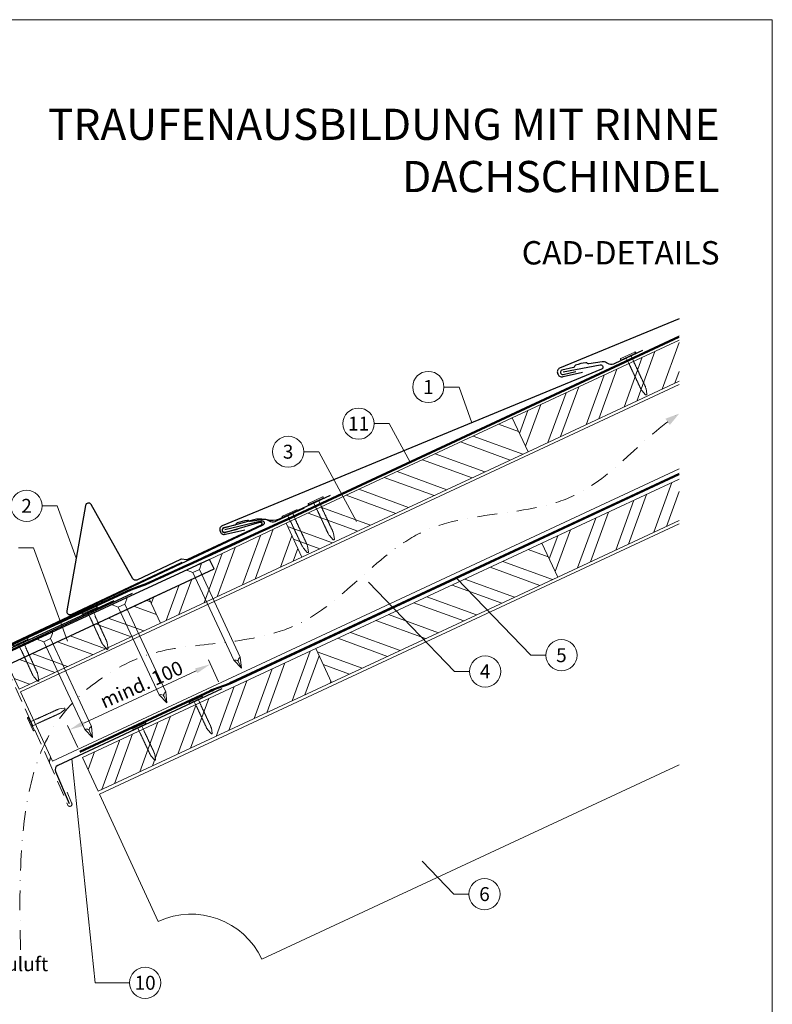
# Model space of a CAD drawing. Units: millimetres. Extents: x 0 to 70034, y 0 to 4832.
# Drawn here: x 35757 to 36240, y 408 to 1039 of the extents above; entities that cross this region are included whole.
import ezdxf
from ezdxf.enums import TextEntityAlignment as Align

# ---------------------------------------------------------------- set-up
doc = ezdxf.new("R2010")
doc.units = ezdxf.units.MM
for name, pattern in [('ACDINTGL', [3, 2, -1]), ('GESTRICHELT', [0.75, 0.5, -0.25]), ('STRICHPUNKT', [25.4, 12.7, -6.35, 0, -6.35]), ('Trennlage', [30, 12, -18])]:
    doc.linetypes.add(name, pattern=pattern)
doc.layers.get('Defpoints').update_dxf_attribs({"lineweight": 5})
for name, color, linetype, lineweight, true_color in [('01_PREFA-Dachprodukt', 7, 'Continuous', 25, 0xe1000f), ('01_PREFA-Hafte', 7, 'Continuous', 25, 0xff7f7f), ('01_PREFA-Lochblech', 7, 'Continuous', 15, 0xff7f7f), ('02_Kantteile', 7, 'Continuous', 25, 0xff7f7f), ('02_Nägel', 7, 'Continuous', 15, 0xff7f7f), ('02_PREFA-Schneefang', 7, 'Continuous', 25, 0xff7f7f), ('02_Saumstreifen', 7, 'Continuous', 25, 0xff7f7f), ('04_Trennlage', 7, 'Continuous', 25, 0x505f69), ('04_Trennlage_Linie', 7, 'Continuous', 0, 0x505f69), ('04_Unterdach', 7, 'Continuous', 25, 0x505f69), ('04_Unterdach_Linie', 7, 'Continuous', 0, 0x505f69), ('06_Holz', 7, 'Continuous', 15, 0x8296a0), ('06_Holzschfraffur', 7, 'Continuous', 13, 0xdce6eb), ('08_Bemassung', 7, 'Continuous', 5, 0x505f69), ('09_Luft', 7, 'Continuous', 5, 0x8296a0), ('10_Blattrahmen', 7, 'Continuous', 20, 0x000000), ('99_Text_1_DE', 7, 'Continuous', 25, 0xe1000f), ('99_Text_3_DE', 7, 'Continuous', 5, 0x505f69)]:
    doc.layers.add(name, color=color, linetype=linetype, lineweight=lineweight, true_color=true_color)
doc.layers.add('99_Text_2_DE', color=7, linetype='Continuous')
doc.styles.add('Arial', font='arial.ttf')
doc.styles.add('PREFA_Standard', font='arial.ttf', dxfattribs={"height": 20})
doc.dimstyles.new('STANDARD_PREFA', dxfattribs={"dimtxt": 10, "dimasz": 30, "dimexe": 15, "dimexo": 15, "dimgap": 8, "dimtad": 1, "dimdec": 0, "dimzin": 0, "dimdsep": 46, "dimtxsty": 'PREFA_Standard', "dimcen": 0.09, "dimclrd": 256, "dimclre": 256, "dimclrt": 256, "dimadec": 0, "dimazin": 0, "dimtfac": 1, "dimtdec": 0, "dimtofl": 0, "dimtmove": 0, "dimatfit": 3, "dimfxl": 1, "dimtolj": 1, "dimtzin": 0, "dimlwd": -1, "dimlwe": -1, "dimarcsym": 0})

# ---------------------------------------------------------------- blocks, each defined once
blk = doc.blocks.new('A$C4F181475')
for p, q in [((-5.08, 0), (5.08, 0)), ((-2.6, -3.7), (-5.43, -0.85)), ((-2.6, -3.7), (-2.6, -72.65)), ((-2.6, -3.7), (2.6, -3.7)), ((2.6, -3.7), (5.43, -0.85)), ((2.6, -3.7), (2.6, -72.65)), ((0, -80.15), (-2.6, -72.65)), ((2.6, -72.65), (0, -80.15)), ((0, -75.14), (0, -80.15))]:
    blk.add_line(p, q)
for centre, start, end in [((-5.08, -0.5), 90, 224.86591), ((5.08, -0.5), 315.13409, 90)]:
    blk.add_arc(centre, 0.5, start, end)
for points in [[(-2.6, -72.65), (-1.67, -72.9), (-0.25, -73.97), (0, -75.14)], [(2.6, -72.65), (1.67, -72.9), (0.25, -73.97), (0, -75.14)]]:
    blk.add_spline(points, degree=3)
blk = doc.blocks.new('A$C4BAB4951')
for p, q in [((-23.67, -0.01), (-23.67, 0.01)), ((-23.39, 0.39), (-20.4, 1.28)), ((-20.32, 1.29), (-19.6, 1.35)), ((-3.67, 1.5), (-0.4, 1.5)), ((-0.4, 1.5), (0, 2)), ((-0.4, -1.5), (-0.4, 1.5)), ((0, -4.3), (0, 4.3)), ((0.7, -4.3), (0.7, 4.3)), ((-23.39, -0.39), (-20.4, -1.28)), ((-20.32, -1.29), (-19.6, -1.35)), ((-3.67, -1.5), (-0.4, -1.5)), ((-0.4, -1.5), (0, -2))]:
    blk.add_line(p, q)
at = {"extrusion": (0, 0, -1)}
for centre, radius, start, end in [((23.27, 0.01), 0.4, 360, 73.5064), ((20.28, 0.9), 0.4, 73.5064, 85.188), ((19.6, 1.91), 0.553, 244.5196, 270), ((18.58, -0.22), 1.8, 64.5196, 71.6711), ((19.1, 1.33), 0.17, 71.6711, 153.7368), ((18.86, 1.45), 0.0923, 267.8027, 333.7368), ((18.86, 1.91), 0.552, 244.5057, 269.6735), ((17.85, -0.22), 1.8, 64.5196, 71.6711), ((18.36, 1.33), 0.17, 71.6711, 153.7368), ((18.13, 1.45), 0.0923, 267.8027, 333.7368), ((18.13, 1.91), 0.551, 244.4964, 269.3324), ((17.12, -0.22), 1.8, 64.5196, 71.6711), ((17.63, 1.33), 0.17, 71.6711, 153.7368), ((17.39, 1.45), 0.0923, 267.8027, 333.7368), ((17.39, 1.91), 0.552, 244.5062, 269.673), ((16.38, -0.22), 1.8, 64.5196, 71.6711), ((16.89, 1.33), 0.17, 71.6711, 153.7368), ((16.66, 1.45), 0.0923, 267.8027, 333.7368), ((16.66, 1.91), 0.551, 244.4964, 269.3324), ((15.65, -0.22), 1.8, 64.5196, 71.6711), ((16.16, 1.33), 0.17, 71.6711, 153.7368), ((15.93, 1.45), 0.0923, 267.8027, 333.7368), ((15.93, 1.91), 0.552, 244.5057, 269.6735), ((14.91, -0.22), 1.8, 64.5196, 71.6711), ((15.43, 1.33), 0.17, 71.6711, 153.7368), ((15.19, 1.45), 0.0923, 267.8027, 333.7368), ((15.19, 1.91), 0.551, 244.4964, 269.3324), ((14.18, -0.22), 1.8, 64.5196, 71.6711), ((14.69, 1.33), 0.17, 71.6711, 153.7368), ((14.46, 1.45), 0.0923, 267.8027, 333.7368), ((14.46, 1.91), 0.552, 244.5057, 269.6735), ((13.45, -0.22), 1.8, 64.5196, 71.6711), ((13.96, 1.33), 0.17, 71.6711, 153.7368), ((13.72, 1.45), 0.0923, 267.8027, 333.7368), ((13.73, 1.91), 0.551, 244.4964, 269.3324), ((12.71, -0.22), 1.8, 64.5196, 71.6711), ((13.23, 1.33), 0.17, 71.6711, 153.7368), ((12.99, 1.45), 0.0923, 267.8027, 333.7368), ((12.99, 1.91), 0.552, 244.5057, 269.6735), ((11.98, -0.22), 1.8, 64.5196, 71.6711), ((12.49, 1.33), 0.17, 71.6711, 153.7368), ((12.26, 1.45), 0.0923, 267.8027, 333.7368), ((12.25, 1.92), 0.57, 244.7073, 270.3706), ((11.23, -0.22), 1.8, 64.5196, 71.6711), ((11.74, 1.33), 0.17, 71.6711, 153.7368), ((11.51, 1.45), 0.0923, 267.8027, 333.7368), ((11.51, 1.91), 0.551, 244.4964, 269.3324), ((10.5, -0.22), 1.8, 64.5196, 71.6711), ((11.01, 1.33), 0.17, 71.6711, 153.7368), ((10.78, 1.45), 0.0923, 267.8027, 333.7368), ((10.78, 1.91), 0.552, 244.5057, 269.6735), ((9.76, -0.22), 1.8, 64.5196, 71.6711), ((10.28, 1.33), 0.17, 71.6711, 153.7368), ((10.04, 1.45), 0.0923, 267.8027, 333.7368), ((10.04, 1.91), 0.551, 244.4964, 269.3324), ((9.03, -0.22), 1.8, 64.5196, 71.6711), ((9.54, 1.33), 0.17, 71.6711, 153.7368), ((9.31, 1.45), 0.0923, 267.8027, 333.7368), ((9.31, 1.91), 0.552, 244.5062, 269.673), ((8.29, -0.22), 1.8, 64.5196, 71.6711), ((8.81, 1.33), 0.17, 71.6711, 153.7368), ((8.57, 1.45), 0.0923, 267.8027, 333.7368), ((8.58, 1.91), 0.551, 244.4984, 269.3304), ((7.56, -0.22), 1.8, 64.5196, 71.6711), ((8.08, 1.33), 0.17, 71.6711, 153.7368), ((7.84, 1.45), 0.0923, 267.8027, 333.7368), ((7.84, 1.91), 0.552, 244.5057, 269.6735), ((6.83, -0.22), 1.8, 64.5196, 71.6711), ((7.34, 1.33), 0.17, 71.6711, 153.7368), ((7.11, 1.45), 0.0923, 267.8027, 333.7368), ((7.11, 1.91), 0.551, 244.4964, 269.3324), ((6.1, -0.22), 1.8, 64.5196, 71.6711), ((6.61, 1.33), 0.17, 71.6711, 153.7368), ((6.37, 1.45), 0.0923, 267.8027, 333.7368), ((6.37, 1.91), 0.552, 244.5057, 269.6735), ((5.36, -0.22), 1.8, 64.5196, 71.6711), ((5.87, 1.33), 0.17, 71.6711, 153.7368), ((5.64, 1.45), 0.0923, 267.8027, 333.7368), ((5.64, 1.91), 0.552, 244.5057, 269.6735), ((4.62, -0.22), 1.8, 64.5196, 71.6711), ((5.14, 1.33), 0.17, 71.6711, 153.7368), ((4.9, 1.45), 0.0923, 267.8027, 333.7368), ((4.91, 1.9), 0.551, 244.4964, 269.3324), ((3.89, -0.22), 1.8, 64.5196, 71.6711), ((4.41, 1.33), 0.17, 71.6711, 153.7368), ((4.17, 1.45), 0.0923, 267.8027, 333.7368), ((4.17, 1.91), 0.552, 244.5057, 269.6735), ((3.16, -0.22), 1.8, 64.5196, 71.6711), ((3.67, 1.33), 0.17, 71.6711, 90), ((-0.35, 4.3), 0.35, 0, 180), ((23.27, -0.01), 0.4, 286.4936, 0), ((20.28, -0.9), 0.4, 274.812, 286.4936), ((19.6, -1.91), 0.553, 90, 115.4804), ((18.58, 0.22), 1.8, 288.3289, 295.4804), ((19.1, -1.33), 0.17, 206.2632, 288.3289), ((18.86, -1.45), 0.0923, 26.2632, 92.1973), ((18.86, -1.91), 0.552, 90.3265, 115.4943), ((17.85, 0.22), 1.8, 288.3289, 295.4804), ((18.36, -1.33), 0.17, 206.2632, 288.3289), ((18.13, -1.45), 0.0923, 26.2632, 92.1973), ((18.13, -1.91), 0.551, 90.6676, 115.5036), ((17.12, 0.22), 1.8, 288.3289, 295.4804), ((17.63, -1.33), 0.17, 206.2632, 288.3289), ((17.39, -1.45), 0.0923, 26.2632, 92.1973), ((17.39, -1.91), 0.552, 90.327, 115.4938), ((16.38, 0.22), 1.8, 288.3289, 295.4804), ((16.89, -1.33), 0.17, 206.2632, 288.3289), ((16.66, -1.45), 0.0923, 26.2632, 92.1973), ((16.66, -1.91), 0.551, 90.6676, 115.5036), ((15.65, 0.22), 1.8, 288.3289, 295.4804), ((16.16, -1.33), 0.17, 206.2632, 288.3289), ((15.93, -1.45), 0.0923, 26.2632, 92.1973), ((15.93, -1.91), 0.552, 90.3265, 115.4943), ((14.91, 0.22), 1.8, 288.3289, 295.4804), ((15.43, -1.33), 0.17, 206.2632, 288.3289), ((15.19, -1.45), 0.0923, 26.2632, 92.1973), ((15.19, -1.91), 0.551, 90.6676, 115.5036), ((14.18, 0.22), 1.8, 288.3289, 295.4804), ((14.69, -1.33), 0.17, 206.2632, 288.3289), ((14.46, -1.45), 0.0923, 26.2632, 92.1973), ((14.46, -1.91), 0.552, 90.3265, 115.4943), ((13.45, 0.22), 1.8, 288.3289, 295.4804), ((13.96, -1.33), 0.17, 206.2632, 288.3289), ((13.72, -1.45), 0.0923, 26.2632, 92.1973), ((13.73, -1.91), 0.551, 90.6676, 115.5036), ((12.71, 0.22), 1.8, 288.3289, 295.4804), ((13.23, -1.33), 0.17, 206.2632, 288.3289), ((12.99, -1.45), 0.0923, 26.2632, 92.1973), ((12.99, -1.91), 0.552, 90.3265, 115.4943), ((11.98, 0.22), 1.8, 288.3289, 295.4804), ((12.49, -1.33), 0.17, 206.2632, 288.3289), ((12.26, -1.45), 0.0923, 26.2632, 92.1973), ((12.25, -1.92), 0.57, 89.6294, 115.2927), ((11.23, 0.22), 1.8, 288.3289, 295.4804), ((11.74, -1.33), 0.17, 206.2632, 288.3289), ((11.51, -1.45), 0.0923, 26.2632, 92.1973), ((11.51, -1.91), 0.551, 90.6676, 115.5036), ((10.5, 0.22), 1.8, 288.3289, 295.4804), ((11.01, -1.33), 0.17, 206.2632, 288.3289), ((10.78, -1.45), 0.0923, 26.2632, 92.1973), ((10.78, -1.91), 0.552, 90.3265, 115.4943), ((9.76, 0.22), 1.8, 288.3289, 295.4804), ((10.28, -1.33), 0.17, 206.2632, 288.3289), ((10.04, -1.45), 0.0923, 26.2632, 92.1973), ((10.04, -1.91), 0.551, 90.6676, 115.5036), ((9.03, 0.22), 1.8, 288.3289, 295.4804), ((9.54, -1.33), 0.17, 206.2632, 288.3289), ((9.31, -1.45), 0.0923, 26.2632, 92.1973), ((9.31, -1.91), 0.552, 90.327, 115.4938), ((8.29, 0.22), 1.8, 288.3289, 295.4804), ((8.81, -1.33), 0.17, 206.2632, 288.3289), ((8.57, -1.45), 0.0923, 26.2632, 92.1973), ((8.58, -1.91), 0.551, 90.6696, 115.5016), ((7.56, 0.22), 1.8, 288.3289, 295.4804), ((8.08, -1.33), 0.17, 206.2632, 288.3289), ((7.84, -1.45), 0.0923, 26.2632, 92.1973), ((7.84, -1.91), 0.552, 90.3265, 115.4943), ((6.83, 0.22), 1.8, 288.3289, 295.4804), ((7.34, -1.33), 0.17, 206.2632, 288.3289), ((7.11, -1.45), 0.0923, 26.2632, 92.1973), ((7.11, -1.91), 0.551, 90.6676, 115.5036), ((6.1, 0.22), 1.8, 288.3289, 295.4804), ((6.61, -1.33), 0.17, 206.2632, 288.3289), ((6.37, -1.45), 0.0923, 26.2632, 92.1973), ((6.37, -1.91), 0.552, 90.3265, 115.4943), ((5.36, 0.22), 1.8, 288.3289, 295.4804), ((5.87, -1.33), 0.17, 206.2632, 288.3289), ((5.64, -1.45), 0.0923, 26.2632, 92.1973), ((5.64, -1.91), 0.552, 90.3265, 115.4943), ((4.62, 0.22), 1.8, 288.3289, 295.4804), ((5.14, -1.33), 0.17, 206.2632, 288.3289), ((4.9, -1.45), 0.0923, 26.2632, 92.1973), ((4.91, -1.9), 0.551, 90.6676, 115.5036), ((3.89, 0.22), 1.8, 288.3289, 295.4804), ((4.41, -1.33), 0.17, 206.2632, 288.3289), ((4.17, -1.45), 0.0923, 26.2632, 92.1973), ((4.17, -1.91), 0.552, 90.3265, 115.4943), ((3.16, 0.22), 1.8, 288.3289, 295.4804), ((3.67, -1.33), 0.17, 270, 288.3289), ((-0.35, -4.3), 0.35, 180, 360)]:
    blk.add_arc(centre, radius, start, end, dxfattribs=at)
blk = doc.blocks.new('A$C33afb37e')
at = {"layer": '10_Blattrahmen'}
blk.add_lwpolyline([(0, -1039.5), (735, -1039.5), (735, 0), (0, 0)], close=True, dxfattribs=at)
blk = doc.blocks.new('*D109')
at = {"layer": '08_Bemassung', "transparency": 16777216}
for p, q in [((35884.57, 614.89), (35878.03, 628.93)), ((35798.14, 588.39), (35870.23, 621.98)), ((35794.35, 572.84), (35787.81, 586.88))]:
    blk.add_line(p, q, dxfattribs=at)
for points in [[(35869.53, 623.49), (35870.93, 620.47), (35879.29, 626.21)], [(35797.44, 589.9), (35798.85, 586.88), (35789.08, 584.16)]]:
    blk.add_solid(points, dxfattribs=at)
at = {"layer": 'Defpoints', "color": 0, "transparency": 16777216}
for p in [(35879.29, 626.21), (35886.68, 610.36, 0), (35796.46, 568.31, 0)]:
    blk.add_point(p, dxfattribs=at)

msp = doc.modelspace()

# ---------------------------------------------------------------- hatches: boundary and pattern name
at = {"layer": '06_Holzschfraffur'}
h = msp.add_hatch(dxfattribs=at)
h.set_pattern_fill('ANSI32', color=256, scale=2, angle=24.988883, style=0)
h.set_pattern_definition([(69.98888, (28990.069, 17.898), (-17.89988, 6.518957), []), (69.98888, (28998.208, 21.692), (-17.89988, 6.518957), [])])
h.paths.add_polyline_path([(36179.897, 807.61), (36179.897, 834.09), (36072.834, 784.174), (36082.975, 762.422)])
h = msp.add_hatch(dxfattribs=at)
h.set_pattern_fill('ANSI32', color=256, scale=2, angle=294.988883, style=0)
h.set_pattern_definition([(339.98888, (28990.069, 17.898), (6.518957, 17.89988), []), (339.98888, (28993.862, 9.759), (6.518957, 17.89988), [])])
h.paths.add_polyline_path([(35937.962, 694.811), (36082.975, 762.422), (36072.834, 784.174), (35927.821, 716.563)])
h = msp.add_hatch(dxfattribs=at)
h.set_pattern_fill('ANSI32', color=256, scale=2, angle=24.988883, style=0)
h.set_pattern_definition([(69.98888, (29009.1, -62.433), (-17.89988, 6.518957), []), (69.98888, (29017.24, -58.639), (-17.89988, 6.518957), [])])
h.paths.add_polyline_path([(36179.897, 718.406), (36179.897, 744.886), (36091.865, 703.843), (36102.007, 682.091)])
h = msp.add_hatch(dxfattribs=at)
h.set_pattern_fill('ANSI32', color=256, scale=2, angle=24.992239, style=0)
h.set_pattern_definition([(69.99224, (28990.028, 18.408), (-17.90026, 6.51791), []), (69.99224, (28998.168, 22.202), (-17.90026, 6.51791), [])])
h.paths.add_polyline_path([(35847.326, 652.562), (35937.962, 694.811), (35927.812, 716.586), (35878.876, 693.453), (35881.671, 687.46), (35840.095, 668.073)])
h = msp.add_hatch(dxfattribs=at)
h.set_pattern_fill('ANSI32', color=256, scale=2, angle=294.988883, style=0)
h.set_pattern_definition([(339.98888, (29009.1, -62.433), (6.518957, 17.89988), []), (339.98888, (29012.894, -70.572), (6.518957, 17.89988), [])])
h.paths.add_polyline_path([(35956.993, 614.48), (36102.007, 682.091), (36091.865, 703.843), (35946.852, 636.232)])
h = msp.add_hatch(dxfattribs=at)
h.set_pattern_fill('ANSI32', color=256, scale=2, angle=294.992239, style=0)
h.set_pattern_definition([(339.99224, (28990.028, 18.408), (6.51791, 17.90026), []), (339.99224, (28993.822, 10.269), (6.51791, 17.90026), [])])
h.paths.add_polyline_path([(35749.462, 625.81), (35756.689, 610.312), (35847.326, 652.562), (35840.095, 668.073)])
h = msp.add_hatch(dxfattribs=at)
h.set_pattern_fill('ANSI32', color=256, scale=2, angle=25, style=0)
h.set_pattern_definition([(70, (29190.25, -2212.516), (-17.901144, 6.515484), []), (70, (29198.389, -2208.721), (-17.901144, 6.515484), [])])
h.paths.add_polyline_path([(35956.993, 614.48), (35946.851, 636.232), (35797.31, 566.5), (35807.453, 544.748)])

# ---------------------------------------------------------------- linework, layer by layer
at = {"layer": '01_PREFA-Dachprodukt'}
msp.add_line((35878.876, 693.453), (35878.875, 693.452), dxfattribs=at)
for points in [[(36179.897, 847.6), (36103.232, 815.967, 0.414214), (36101.943, 812.675), (36102.246, 811.984, 0.414214), (36105.538, 810.695), (36117.773, 813.511)], [(36105.489, 813.679), (36129.182, 818.144, -0.904934), (36130.1, 815.304), (35886.816, 714.922, 0.414214), (35885.527, 711.63), (35885.83, 710.939, 0.414214), (35889.122, 709.65), (35901.357, 712.466)], [(35888.547, 712.553), (35911.994, 718.173, -0.904934), (35913.049, 715.381), (35674.976, 603.202, 0.414214), (35673.85, 599.851), (35674.186, 599.175, 0.414214), (35677.537, 598.049), (35689.62, 601.461)], [(35878.875, 693.452), (35746.533, 632.168, 0.2921953), (35739.575, 621.279), (35739.575, 541.233, -0.9061898), (35585.545, 521.234), (35578.725, 519.656, 0.9050354), (35746.575, 541.229), (35746.575, 621.279, -0.2914734), (35749.462, 625.81), (35881.671, 687.46), (35878.876, 693.453)]]:
    msp.add_lwpolyline(points, format="xyb", dxfattribs=at)
at = {"layer": '01_PREFA-Dachprodukt', "ltscale": 10}
msp.add_lwpolyline([(35829.205, 671.619), (35729.691, 625.243, 0.2583096), (35728.551, 623.676), (35718.649, 519.316, 0.871937), (35722.507, 518.408), (35727.95, 532.534)], format="xyb", dxfattribs=at)
at = {"layer": '01_PREFA-Hafte'}
for points in [[(36156.432, 827.352), (36138.542, 818.962, -0.182881), (36135.022, 818.675), (36133.218, 819.573, 0.119736), (36130.506, 820.184), (36121.865, 818.799, -0.282746), (36121.17, 819.033, 0.250134), (36120.036, 819.492, 0.060972), (36113.462, 817.973, 0.250134), (36112.644, 817.062, -0.282746), (36112.122, 816.548), (36104.734, 814.832, 0.867363), (36105.397, 811.962), (36113.655, 813.879)], [(35939.491, 726.226), (35921.601, 717.836, -0.182881), (35918.081, 717.549), (35916.277, 718.447, 0.119736), (35913.565, 719.058), (35904.924, 717.673, -0.282746), (35904.229, 717.907, 0.250134), (35903.095, 718.366, 0.060972), (35896.521, 716.847, 0.250134), (35895.703, 715.936, -0.282746), (35895.181, 715.422), (35887.793, 713.706, 0.867363), (35888.456, 710.836), (35896.714, 712.753)]]:
    msp.add_lwpolyline(points, format="xyb", dxfattribs=at)
at = {"layer": '01_PREFA-Lochblech', "linetype": 'ACDINTGL', "ltscale": 5}
msp.add_lwpolyline([(35748.241, 625.004), (35775.437, 564.918), (35788.025, 535.715, 1.0183322), (35790.391, 537.283), (35787.508, 544.235)], format="xyb", dxfattribs=at)
at = {"layer": '02_Kantteile', "ltscale": 10}
msp.add_lwpolyline([(35886.681, 610.356), (35781.494, 561.336, 0.4063931), (35780.009, 557.422), (35788.878, 536.979)], format="xyb", dxfattribs=at)
at = {"layer": '02_Nägel'}
for points in [[(35894.28, 628.737), (35894.56, 628.8), (35895.354, 628.977), (35896.698, 628.82), (35897.161, 628.019), (35897.347, 627.698)], [(35898.522, 630.715), (35898.295, 630.541), (35897.648, 630.047), (35896.905, 628.917), (35897.22, 628.047), (35897.347, 627.698)], [(35846.552, 606.562), (35846.831, 606.625), (35847.625, 606.802), (35848.969, 606.645), (35849.432, 605.844), (35849.618, 605.523)], [(35850.793, 608.54), (35850.566, 608.366), (35849.919, 607.872), (35849.176, 606.742), (35849.491, 605.872), (35849.618, 605.523)], [(35798.823, 584.388), (35799.102, 584.45), (35799.896, 584.628), (35801.24, 584.471), (35801.703, 583.669), (35801.889, 583.349)], [(35803.064, 586.365), (35802.837, 586.192), (35802.19, 585.697), (35801.447, 584.567), (35801.763, 583.697), (35801.889, 583.349)]]:
    msp.add_open_spline(points, degree=3, knots=[0, 0, 0, 0, 0.9658325, 2.7451822, 3.9334678, 3.9334678, 3.9334678, 3.9334678], dxfattribs=at)
at = {"layer": '02_PREFA-Schneefang'}
msp.add_lwpolyline([(35956.077, 734.346), (35923.517, 719.18, -0.1402062), (35915.71, 718.698), (35914.141, 718.902, 0.146571), (35907.183, 718.718), (35887.765, 713.415, 0.867363), (35888.569, 710.581), (35911.095, 717.312, -0.921572), (35911.795, 715.446), (35864.652, 693.316, -0.072219), (35864.102, 693.149), (35860.774, 693.608, 0.072219), (35860.225, 693.441), (35832.164, 680.213, -0.394258), (35829.565, 681.047), (35802.964, 728.562, 0.707523), (35799.246, 727.927), (35787.337, 660.498, 0.635878), (35790.126, 658.186), (35861.34, 691.755)], format="xyb", dxfattribs=at)
at = {"layer": '02_Saumstreifen'}
msp.add_lwpolyline([(35817.419, 666.889), (35676.146, 601.911, 1), (35677.609, 598.731), (35698.959, 608.551, -0.4142136), (35700.616, 607.938), (35706.049, 596.127)], format="xyb", dxfattribs=at)
at = {"layer": '04_Trennlage', "linetype": 'Trennlage', "ltscale": 0.5, "const_width": 1, "elevation": 0, "flags": 128}
msp.add_lwpolyline([(35741.233, 633.863), (35828.156, 673.926, 0.0065859), (35832.633, 675.594), (35837.529, 677.326, 0.0010752), (35935.056, 722.076), (36179.897, 836.197)], format="xyb", dxfattribs=at)
at = {"layer": '04_Trennlage_Linie', "ltscale": 5, "elevation": 0, "flags": 128}
for points in [[(35741.024, 634.317), (35827.967, 674.39, 0.0066268), (35832.459, 676.063), (35837.362, 677.798, 0.0010649), (35934.844, 722.53), (36179.897, 836.749)], [(35741.442, 633.409), (35828.346, 673.463, 0.0065452), (35832.807, 675.125), (35837.696, 676.855, 0.0010855), (35935.267, 721.623), (36179.897, 835.645)]]:
    msp.add_lwpolyline(points, format="xyb", dxfattribs=at)
at = {"layer": '04_Unterdach', "linetype": 'Trennlage', "ltscale": 0.5, "const_width": 1}
msp.add_lwpolyline([(35795.649, 570.063), (35879.177, 608.989, -0.0240088), (35883.619, 610.805), (35888.515, 612.538, 0.0240251), (35892.96, 614.355), (36179.897, 748.099)], format="xyb", dxfattribs=at)
at = {"layer": '04_Unterdach_Linie', "ltscale": 5}
for points in [[(35795.437, 570.516), (35878.966, 609.442, -0.0240088), (35883.452, 611.276), (35888.348, 613.009, 0.0240251), (35892.749, 614.808), (36179.897, 748.65)], [(35795.86, 569.609), (35879.388, 608.536, -0.0240088), (35883.786, 610.334), (35888.682, 612.066, 0.0240251), (35893.172, 613.902), (36179.897, 747.547)]]:
    msp.add_lwpolyline(points, format="xyb", dxfattribs=at)
at = {"layer": '06_Holz'}
for p, q in [((35808.271, 542.972), (36179.897, 716.263)), ((36179.897, 561.791), (35912.376, 437.044)), ((35845.93, 461.228), (35808.271, 542.972))]:
    msp.add_line(p, q, dxfattribs=at)
for points in [[(36179.897, 834.09), (36072.834, 784.174), (36082.975, 762.422), (36179.897, 807.61)], [(35778.219, 564.142), (35757.516, 608.539), (36179.897, 805.499)], [(36179.897, 751.447), (35778.219, 564.142)], [(36179.897, 744.886), (36091.865, 703.843), (36102.007, 682.091), (36179.897, 718.406)], [(35847.326, 652.562), (35937.962, 694.811), (35927.812, 716.586), (35878.876, 693.453), (35881.671, 687.46), (35840.095, 668.073), (35847.326, 652.562)]]:
    msp.add_lwpolyline(points, dxfattribs=at)
for points in [[(35937.962, 694.811), (36082.975, 762.422), (36072.834, 784.174), (35927.821, 716.563)], [(35956.993, 614.48), (36102.007, 682.091), (36091.865, 703.843), (35946.852, 636.232)], [(35749.462, 625.81), (35756.689, 610.312), (35847.326, 652.562), (35840.095, 668.073), (35749.462, 625.81)], [(35807.453, 544.748), (35956.993, 614.48), (35946.851, 636.232), (35797.31, 566.5)]]:
    msp.add_lwpolyline(points, close=True, dxfattribs=at)
msp.add_arc((35867.061, 415.913), 50, 25, 115, dxfattribs=at)
at = {"layer": '08_Bemassung'}
for p, q in [((36029.051, 803.967), (36038.757, 803.967)), ((36038.757, 803.967), (36047.026, 781.027)), ((35984.321, 780.477, 0), (35994.028, 780.477, 0)), ((35994.028, 780.477, 0), (36007.36, 755.8, 0)), ((35939.167, 762.482, 0), (35948.874, 762.482, 0)), ((35948.874, 762.482, 0), (35973.1, 717.639, 0)), ((35771.496, 727.752), (35781.203, 727.752)), ((35781.203, 727.752), (35793.292, 694.213)), ((35756.323, 700.896, 0), (35766.029, 700.896, 0)), ((35766.029, 700.896, 0), (35787.657, 640.893, 0)), ((36035.745, 621.597), (35980.732, 678.81)), ((36084.652, 631.993), (36037.146, 681.398)), ((36094.359, 631.993), (36084.652, 631.993)), ((36045.452, 621.597), (36035.745, 621.597)), ((35805.573, 421.936), (35790.498, 565.532)), ((36035.351, 478.81), (36014.996, 499.978)), ((36045.058, 478.81), (36035.351, 478.81)), ((35827.504, 421.936), (35805.573, 421.936))]:
    msp.add_line(p, q, dxfattribs=at)
for centre in [(36019.055, 803.967), (35974.325, 780.477, 0), (35929.171, 762.482, 0), (35761.5, 727.752), (36104.355, 631.993), (36055.448, 621.597), (36055.054, 478.81), (35837.5, 421.936)]:
    msp.add_circle(centre, 9.996, dxfattribs=at)
at = {"layer": '09_Luft', "linetype": 'STRICHPUNKT'}
msp.add_open_spline([(35757.675, 442.987), (35754.969, 541.229), (35766.842, 596.548), (35853.241, 641.911), (35944.588, 636.529), (36008.61, 729.257), (36115.686, 716.822), (36156.337, 771.595), (36179.897, 786.929)], degree=3, knots=[0, 0, 0, 0, 257.5115041, 317.9421008, 416.0601845, 514.143825, 612.6751259, 697.9462408, 697.9462408, 697.9462408, 697.9462408], dxfattribs=at)
msp.add_open_spline([(35776.069, 563.452), (35776.339, 564.613), (35776.625, 565.766), (35776.927, 566.911)], degree=3, dxfattribs=at)
at = {"layer": '09_Luft', "linetype": 'GESTRICHELT'}
msp.add_solid([(36172.435, 781.629), (36171.015, 783.628), (36173.855, 779.629), (36179.897, 786.929)], dxfattribs=at)

# ---------------------------------------------------------------- block references
msp.add_blockref('A$C33afb37e', (35504.544, 1039.499))
at = {"layer": '02_Nägel'}
for name, p, xscale, yscale, zscale, rotation in [('A$C4BAB4951', (36147.292, 823.573), 1.15, 1.15, 1.15, 115.1259664034262), ('A$C4BAB4951', (35947.035, 730.642), 1.15, 1.15, 1.15, 114.9752019585721), ('A$C4BAB4951', (35930.351, 722.447), 1.15, 1.15, 1.15, 115.1259664034262), ('A$C4F181475', (35868.768, 688.985), 0.9000000000000004, 0.9000000000000004, 0.9000000000000004, 24.99999999999996), ('A$C4BAB4951', (35802.071, 660.489, 0), 1.15, 1.15, 1.15, 114.7000000000153), ('A$C4F181475', (35821.039, 666.81), 0.9000000000000004, 0.9000000000000004, 0.9000000000000004, 24.99999999999996), ('A$C4F181475', (35773.311, 644.635), 0.9000000000000004, 0.9000000000000004, 0.9000000000000004, 24.99999999999996), ('A$C4BAB4951', (35757.686, 640.074, 0), 1.15, 1.15, 1.15, 114.7000000000153)]:
    msp.add_blockref(name, p, dxfattribs=dict(at, xscale=xscale, yscale=yscale, zscale=zscale, rotation=rotation))
for p, rotation in [((35764.558, 587.984), 204.3528545743531), ((35870.174, 603.104), 115.1042569069541), ((35833.918, 586.208), 115.1042569069541)]:
    msp.add_blockref('A$C4BAB4951', p, dxfattribs=dict(at, rotation=rotation))

# ---------------------------------------------------------------- texts
at = {"layer": '08_Bemassung', "style": 'PREFA_Standard'}
for s, p in [('1', (36019.055, 803.967)), ('11', (35974.325, 780.477, 0)), ('3', (35929.171, 762.482, 0)), ('2', (35761.5, 727.752)), ('5', (36104.355, 631.993)), ('4', (36055.448, 621.597)), ('6', (36055.054, 478.81)), ('10', (35837.5, 421.936))]:
    msp.add_text(s, height=8.925, dxfattribs=at).set_placement(p, align=Align.MIDDLE_CENTER)
msp.add_text('mind. 100', height=9, rotation=24, dxfattribs=at).set_placement((35811.239, 597.63, 0))
at = {"layer": '99_Text_1_DE', "char_height": 20, "attachment_point": 3, "style": 'Arial'}
for s, insert in [('TRAUFENAUSBILDUNG MIT RINNE', (36205.764, 982.412)), ('DACHSCHINDEL', (36205.764, 948.912))]:
    msp.add_mtext_dynamic_manual_height_columns(s, width=5213.69799, gutter_width=375, heights=[0], dxfattribs=dict(at, insert=insert))
at = {"layer": '99_Text_2_DE', "insert": (36205.764, 890.036), "char_height": 15, "attachment_point": 6, "style": 'Arial'}
msp.add_mtext_dynamic_manual_height_columns('CAD-DETAILS', width=878.52713, gutter_width=12.5, heights=[0], dxfattribs=at)
at = {"layer": '99_Text_3_DE', "linetype": 'GESTRICHELT', "style": 'PREFA_Standard'}
msp.add_text('Zuluft', height=9, dxfattribs=at).set_placement((35740.976, 429.405))

# ---------------------------------------------------------------- dimensions: what is measured, and where the dimension line sits
at = {"layer": '08_Bemassung'}
dim = msp.add_linear_dim(base=(35879.294, 626.207, 0), p1=(35796.465, 568.312), p2=(35886.681, 610.356), angle=24.986873, text=' ', dimstyle='STANDARD_PREFA', override={"dimasz": 10, "dimexe": 3, "dimexo": 5}, dxfattribs=at)
dim.commit()
dim.dimension.update_dxf_attribs({"geometry": '*D109', "text_midpoint": (35795.346, 587.084, 0), "dimtype": 161})

doc.saveas('drawing.dxf')
